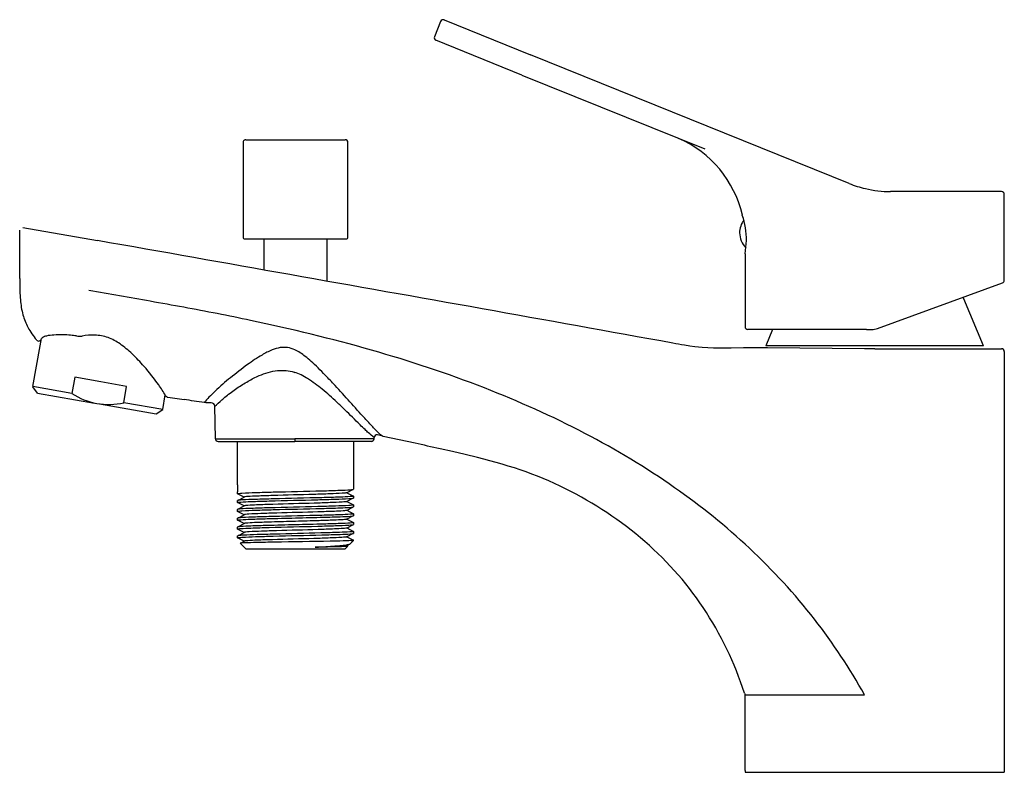
# Model space of a CAD drawing. Units: millimetres. Extents: x 0 to 178, y 289 to 425.
import ezdxf

# ---------------------------------------------------------------- set-up
doc = ezdxf.new("R2010")
doc.units = ezdxf.units.MM
doc.header["$MEASUREMENT"] = 0
doc.layers.add('Make2D$___$___', color=7, linetype='Continuous', true_color=0x000000)

msp = doc.modelspace()

# ---------------------------------------------------------------- linework, layer by layer
at = {"layer": 'Make2D$___$___'}
for p, q in [((76.31, 424.97), (75.19, 422.19)), ((76.96, 425.24), (92.61, 418.92)), ((91.03, 415.25), (75.46, 421.54)), ((150.4, 395.58), (92.61, 418.92)), ((91.03, 415.25), (124.21, 401.84)), ((41, 403.52), (59, 403.52)), ((40.5, 403.02), (40.5, 385.82)), ((59.5, 385.82), (59.5, 403.02)), ((161.76, 394.12), (157.89, 394.12)), ((161.83, 394.12), (161.76, 394.12)), ((162.14, 394.12), (161.83, 394.12)), ((163.3, 394.12), (162.14, 394.12)), ((163.69, 394.12), (163.3, 394.12)), ((163.79, 394.12), (163.69, 394.12)), ((164.16, 394.12), (163.79, 394.12)), ((164.28, 394.12), (164.16, 394.12)), ((164.64, 394.12), (164.28, 394.12)), ((164.77, 394.12), (164.64, 394.12)), ((165.11, 394.12), (164.77, 394.12)), ((165.25, 394.12), (165.11, 394.12)), ((165.58, 394.12), (165.25, 394.12)), ((165.72, 394.12), (165.58, 394.12)), ((166.04, 394.12), (165.72, 394.12)), ((166.2, 394.12), (166.04, 394.12)), ((166.5, 394.12), (166.2, 394.12)), ((166.67, 394.12), (166.5, 394.12)), ((166.95, 394.12), (166.67, 394.12)), ((167.13, 394.12), (166.95, 394.12)), ((167.4, 394.12), (167.13, 394.12)), ((167.59, 394.12), (167.4, 394.12)), ((167.85, 394.12), (167.59, 394.12)), ((168.04, 394.12), (167.85, 394.12)), ((168.29, 394.12), (168.04, 394.12)), ((168.36, 394.12), (168.29, 394.12)), ((168.72, 394.12), (168.36, 394.12)), ((168.8, 394.12), (168.72, 394.12)), ((168.97, 394.12), (168.8, 394.12)), ((169.23, 394.12), (168.97, 394.12)), ((169.39, 394.12), (169.23, 394.12)), ((169.66, 394.12), (169.39, 394.12)), ((169.8, 394.12), (169.66, 394.12)), ((170.07, 394.12), (169.8, 394.12)), ((170.2, 394.12), (170.07, 394.12)), ((170.48, 394.12), (170.2, 394.12)), ((170.61, 394.12), (170.48, 394.12)), ((170.89, 394.12), (170.61, 394.12)), ((171.01, 394.12), (170.89, 394.12)), ((171.28, 394.12), (171.01, 394.12)), ((171.4, 394.12), (171.28, 394.12)), ((171.66, 394.12), (171.4, 394.12)), ((171.79, 394.12), (171.66, 394.12)), ((172.04, 394.12), (171.79, 394.12)), ((172.16, 394.12), (172.04, 394.12)), ((172.4, 394.12), (172.16, 394.12)), ((172.52, 394.12), (172.4, 394.12)), ((172.76, 394.12), (172.52, 394.12)), ((172.86, 394.12), (172.76, 394.12)), ((173.11, 394.12), (172.86, 394.12)), ((173.19, 394.12), (173.11, 394.12)), ((173.44, 394.12), (173.19, 394.12)), ((173.52, 394.12), (173.44, 394.12)), ((173.9, 394.12), (173.52, 394.12)), ((174.42, 394.12), (173.9, 394.12)), ((174.65, 394.12), (174.42, 394.12)), ((174.69, 394.12), (174.65, 394.12)), ((174.92, 394.12), (174.69, 394.12)), ((174.96, 394.12), (174.92, 394.12)), ((175.17, 394.12), (174.96, 394.12)), ((175.21, 394.12), (175.17, 394.12)), ((175.42, 394.12), (175.21, 394.12)), ((175.46, 394.12), (175.42, 394.12)), ((175.66, 394.12), (175.46, 394.12)), ((175.7, 394.12), (175.66, 394.12)), ((175.88, 394.12), (175.7, 394.12)), ((175.92, 394.12), (175.88, 394.12)), ((176.1, 394.12), (175.92, 394.12)), ((176.13, 394.12), (176.1, 394.12)), ((176.17, 394.12), (176.13, 394.12)), ((176.49, 394.12), (176.17, 394.12)), ((176.73, 394.12), (176.49, 394.12)), ((176.85, 394.12), (176.73, 394.12)), ((176.9, 394.12), (176.85, 394.12)), ((177.01, 394.12), (176.9, 394.12)), ((177.06, 394.12), (177.01, 394.12)), ((177.15, 394.12), (177.06, 394.12)), ((177.2, 394.12), (177.15, 394.12)), ((177.28, 394.12), (177.2, 394.12)), ((177.33, 394.12), (177.28, 394.12)), ((177.4, 394.12), (177.33, 394.12)), ((177.45, 394.12), (177.4, 394.12)), ((177.51, 394.12), (177.45, 394.12)), ((177.56, 394.12), (177.51, 394.12)), ((177.59, 394.12), (177.56, 394.12)), ((177.65, 394.12), (177.59, 394.12)), ((177.68, 394.12), (177.65, 394.12)), ((177.73, 394.12), (177.68, 394.12)), ((177.76, 394.12), (177.73, 394.12)), ((177.77, 394.12), (177.76, 394.12)), ((177.98, 394.12), (177.77, 394.12)), ((178, 394.12), (177.98, 394.12)), ((178.5, 378.02), (178.5, 393.62)), ((0.59, 387.62), (14.13, 385.23)), ((0, 378.37), (0, 387.12)), ((40.8, 385.52), (59.2, 385.52)), ((44.25, 385.52), (44.25, 379.9)), ((55.75, 377.86), (55.75, 385.52)), ((131.5, 382.82), (131.5, 369.62)), ((155.5, 369.3), (178.17, 377.55)), ((174.75, 366.12), (171.18, 374.69)), ((152.66, 369.12), (132.01, 369.12)), ((136.5, 369.12), (135.25, 366.12)), ((152.97, 369.12), (152.66, 369.12)), ((153.2, 369.12), (152.97, 369.12)), ((153.53, 369.12), (153.2, 369.12)), ((153.53, 369.12), (154.47, 369.12)), ((2.39, 358.75), (3.7, 366.13)), ((3.7, 366.13), (3.93, 367.45)), ((174.75, 366.12), (135.25, 366.12)), ((155, 365.62), (153.15, 365.62)), ((155, 365.62), (178, 365.62)), ((178.5, 365.12), (178.5, 288.82)), ((49.77, 361.37), (49.86, 361.34)), ((9.97, 360.46), (9.45, 357.5)), ((14.68, 359.63), (9.97, 360.46)), ((19.39, 358.8), (14.68, 359.63)), ((18.87, 355.84), (19.39, 358.8)), ((9.45, 357.5), (2.4, 358.75)), ((3.2, 357.59), (2.4, 358.74)), ((3.2, 357.59), (13.54, 355.77)), ((25.93, 354.6), (26.4, 357.25)), ((14.44, 355.61), (24.77, 353.79)), ((25.92, 354.6), (18.87, 355.84)), ((26.84, 356.83), (29.8, 356.4)), ((24.77, 353.79), (25.93, 354.59)), ((35.48, 349.29), (35.37, 355.19)), ((35.48, 349.29), (49.86, 349.29)), ((35.97, 348.82), (49.86, 348.82)), ((39.5, 340.94), (39.5, 348.82)), ((49.86, 349.29), (49.86, 348.82)), ((64.25, 349.29), (49.86, 349.29)), ((63.75, 348.82), (49.86, 348.82)), ((60.5, 348.82), (60.5, 340.14)), ((64.25, 349.29), (64.25, 349.51)), ((39.5, 340.94), (39.5, 339.69)), ((39.5, 339.34), (39.5, 339.69)), ((39.51, 339.33), (39.5, 339.34)), ((40.7, 338.71), (39.51, 339.33)), ((60.45, 340.11), (59.29, 339.51)), ((59.31, 339.52), (60.49, 338.91)), ((39.5, 337.74), (39.5, 338.09)), ((39.51, 337.73), (39.5, 337.74)), ((40.7, 337.11), (39.51, 337.73)), ((39.55, 338.12), (40.71, 338.73)), ((40.7, 338.73), (40.7, 338.71)), ((60.45, 338.51), (59.29, 337.91)), ((59.3, 337.93), (60.49, 337.31)), ((60.49, 338.91), (60.5, 338.89)), ((60.5, 338.89), (60.5, 338.54)), ((39.5, 336.14), (39.5, 336.49)), ((39.51, 336.13), (39.5, 336.14)), ((40.69, 335.52), (39.51, 336.13)), ((39.55, 336.53), (40.71, 337.13)), ((60.45, 336.91), (59.29, 336.31)), ((59.3, 336.32), (59.3, 336.31)), ((59.31, 336.32), (60.49, 335.71)), ((60.49, 337.31), (60.5, 337.29)), ((60.49, 335.71), (60.5, 335.69)), ((60.5, 337.29), (60.5, 336.94)), ((60.5, 335.69), (60.5, 335.34)), ((39.5, 334.54), (39.5, 334.89)), ((39.51, 334.53), (39.5, 334.54)), ((40.7, 333.91), (39.51, 334.53)), ((39.55, 334.92), (40.71, 335.53)), ((39.55, 333.32), (40.71, 333.93)), ((40.7, 333.92), (40.7, 333.92)), ((60.45, 335.31), (59.29, 334.71)), ((59.3, 334.72), (60.49, 334.11)), ((60.49, 334.11), (60.5, 334.09)), ((60.5, 334.09), (60.5, 333.74)), ((39.5, 332.94), (39.5, 333.29)), ((39.51, 332.93), (39.5, 332.94)), ((40.7, 332.31), (39.51, 332.93)), ((39.55, 331.72), (40.71, 332.33)), ((60.45, 333.71), (59.29, 333.11)), ((60.45, 332.11), (59.29, 331.51)), ((59.3, 333.13), (60.49, 332.51)), ((59.3, 333.13), (59.3, 333.12)), ((60.49, 332.51), (60.5, 332.49)), ((60.5, 332.49), (60.5, 332.14)), ((39.5, 331.34), (39.5, 331.69)), ((39.51, 331.33), (39.5, 331.34)), ((40.7, 330.72), (39.51, 331.33)), ((39.98, 330.35), (39.98, 330.34)), ((39.98, 330.34), (41, 329.32)), ((40, 330.36), (40.71, 330.73)), ((59.3, 331.52), (60.49, 330.91)), ((59.93, 330.24), (60.5, 330.82)), ((60.12, 330.82), (60.5, 330.82)), ((60.5, 330.82), (60.5, 330.89)), ((41, 329.32), (59, 329.32)), ((59, 329.32), (59.49, 329.81)), ((59.85, 330.2), (59.29, 329.91)), ((59.3, 329.92), (59.49, 329.82)), ((59.3, 329.92), (59.3, 329.91)), ((59.49, 329.82), (59.5, 329.82)), ((131.4, 303.16), (131.5, 302.86)), ((131.5, 289.12), (131.5, 302.86)), ((131.5, 302.86), (153.15, 302.86)), ((131.5, 289.12), (131.5, 288.82)), ((131.5, 288.82), (178.49, 288.82))]:
    msp.add_line(p, q, dxfattribs=at)
for points in [[(153.15, 365.62), (135.58, 365.77), (133.47, 365.78), (131.19, 365.76), (128.99, 365.73), (126.79, 365.7), (125.76, 365.72), (124.73, 365.76), (123.7, 365.84), (122.4, 365.97), (121.47, 366.09), (120.54, 366.24, -0.003347), (118.39, 366.63, 0.000721), (83.83, 372.86, 0.000445), (14.13, 385.23)], [(7.9, 368.14, 0.022926), (6.21, 368.11, 0.046438), (4.83, 367.92, 0.069844), (4.16, 367.65)], [(16.01, 367.63, 0.07946), (13.6, 368.08, 0.048317), (11.33, 367.91)], [(20.4, 364.68, 0.039705), (18.19, 366.49, 0.064168), (16.01, 367.63)], [(26.45, 357.15, 0.030621), (25.2, 359.08, 0.023338), (22.55, 362.41)], [(35.37, 355.19, 0.424821), (34.72, 355.79, -0.050746), (33.45, 355.85)], [(65.82, 349.74, 0.02709), (64.84, 350, 0.230697), (64.44, 349.9, 0.218613), (64.25, 349.52)], [(131.4, 303.16), (131.06, 304.18), (130.7, 305.2), (130.32, 306.21), (129.92, 307.22), (129.51, 308.22), (129.09, 309.21), (128.65, 310.19), (128.19, 311.17), (127.71, 312.14), (127.22, 313.1), (126.71, 314.05), (126.18, 314.99), (125.64, 315.93), (125.08, 316.85), (124.51, 317.77), (123.92, 318.68), (123.31, 319.56), (122.7, 320.44), (122.06, 321.3), (121.41, 322.15), (120.75, 322.99), (120.07, 323.82), (119.38, 324.63), (118.67, 325.44), (117.95, 326.22), (117.21, 326.99), (116.47, 327.75), (115.7, 328.5), (114.93, 329.23), (114.15, 329.95), (113.35, 330.66), (112.54, 331.35), (111.7, 332.04), (110.86, 332.72), (110, 333.38), (109.13, 334.03), (108.25, 334.67), (107.36, 335.29), (106.47, 335.9), (105.56, 336.5), (104.64, 337.08), (103.71, 337.64), (102.77, 338.19), (101.83, 338.73), (100.88, 339.25), (99.92, 339.75), (98.95, 340.24), (97.98, 340.72), (96.97, 341.19), (95.95, 341.64), (94.92, 342.08), (93.89, 342.5), (92.84, 342.9), (91.8, 343.29), (90.74, 343.66), (89.68, 344.01), (88.58, 344.35), (87.47, 344.69), (86.36, 345.01), (85.24, 345.31), (84.13, 345.61), (83.01, 345.89), (80.76, 346.44), (78.48, 346.96), (76.2, 347.48, 0.001365), (71.67, 348.48), (65.89, 349.72)]]:
    msp.add_lwpolyline(points, format="xyb", dxfattribs=at)
for centre, radius, start, end in [((76.77, 424.78), 0.5, 67.9484, 157.9728), ((75.65, 422), 0.5, 157.985, 248.0937), ((41, 403.02), 0.5, 111.6017, 135.0004), ((41, 403.02), 0.5, 90.0131, 111.5984), ((59, 403.02), 0.5, 360, 90), ((111.5, 385.41), 20, 12.7493, 66.5446), ((41, 403.02), 0.5, 158.4021, 180), ((41, 403.02), 0.5, 135.01, 158.3992), ((157.89, 414.13), 20.01, 248.0023, 256.7663), ((157.87, 414), 19.88, 256.7295, 270.039), ((178, 393.62), 0.5, 359.9854, 90.0146), ((119.58, 385.65), 12.16, 358.0147, 20.0271), ((134.33, 386.65), 3.82, 142.9014, 180), ((40.8, 385.82), 0.3, 179.9999, 224.964), ((40.8, 385.82), 0.3, 224.999, 269.9513), ((59.2, 385.82), 0.3, 269.9997, 0.0002), ((134.33, 386.65), 3.82, 180, 225.316), ((107.73, 386.37), 24.03, 351.5061, 357.2806), ((178, 378.02), 0.5, 289.9978, 360), ((170.53, 374.42), 0.7, 22.6199, 47.6526), ((132, 369.62), 0.5, 180, 270), ((7.34, 344.34), 23.81, 85.4913, 88.6619), ((7.76, 350.24), 17.89, 81.8659, 85.3367), ((10.95, 371.17), 3.29, 258.4393, 276.6298), ((154.47, 372.12), 3, 270.0152, 289.9847), ((3.43, 367.52), 0.499, 219.5452, 350.9655), ((4.43, 367.12), 0.599, 117.4505, 147.4123), ((-2.99, 340.27), 33.8, 40.9269, 46.2366), ((178, 365.12), 0.5, 0.0043, 90.0006), ((16.35, 368.18), 12.71, 237.1077, 259.2813), ((26.92, 357.32), 0.5, 199.7443, 261.5324), ((16.04, 368.23), 12.71, 260.7144, 282.8873), ((-56.49, -237.98), 600.61, 81.38782, 81.73978), ((35.98, 349.32), 0.5, 182.9978, 226.1477), ((35.98, 349.32), 0.5, 226.7287, 269.5357), ((63.74, 349.32), 0.5, 270.4643, 313.2713), ((63.74, 349.32), 0.5, 313.8523, 357.0022)]:
    msp.add_arc(centre, radius, start, end, dxfattribs=at)
for points, knots in [([(0, 378.37), (0, 377.61), (0, 376.31), (0.12, 374.11), (0.46, 371.85), (1.45, 369.36), (2.47, 367.92), (3.05, 367.21)], [0, 0, 0, 0, 2.272358, 3.883023, 6.629959, 9.0915, 11.868067, 11.868067, 11.868067, 11.868067]), ([(153.15, 302.86), (150.49, 307.65), (144.23, 317.11), (132.61, 329.77), (118.55, 341.06), (102.36, 350.77), (83.88, 359.03), (63.54, 365.74), (45.22, 370.16), (31.77, 372.78), (21.99, 374.53), (16.25, 375.5), (12.54, 376.15)], [0, 0, 0, 0, 16.450045, 33.924047, 51.394385, 70.403788, 90.438411, 112.01348, 134.615625, 146.944087, 153.108601, 164.409636, 164.409636, 164.409636, 164.409636]), ([(49.89, 365.42), (49.47, 365.61), (48.59, 365.9), (47.15, 365.87), (45.58, 365.38), (43.59, 364.33), (41.08, 362.63), (38.24, 360.43), (35.93, 358.43), (34.37, 356.9), (33.73, 356.19), (33.45, 355.86)], [0, 0, 0, 0, 1.406285, 2.716945, 4.27049, 6.302418, 9.476757, 13.356161, 17.068949, 18.638487, 19.929673, 19.929673, 19.929673, 19.929673]), ([(65.89, 349.72), (65.85, 349.73), (65.76, 349.77), (65.55, 349.92), (65.18, 350.24), (64.64, 350.78), (63.73, 351.72), (61.22, 354.46), (58.42, 357.64), (55.57, 360.66), (54.13, 362.12), (52.92, 363.27), (51.57, 364.42), (50.56, 365.11), (49.89, 365.42)], [0, 0, 0, 0, 0.117278, 0.287762, 0.788207, 1.578687, 2.571854, 4.705253, 12.718732, 15.291453, 17.163337, 18.866567, 20.296152, 22.500608, 22.500608, 22.500608, 22.500608]), ([(35.37, 355.19), (35.8, 355.57), (36.45, 356.19), (37.77, 357.31), (39.34, 358.47), (41.35, 359.74), (43.76, 360.97), (46.1, 361.71), (48.29, 361.72), (49.29, 361.51), (49.77, 361.37)], [0, 0, 0, 0, 1.713802, 2.718653, 5.176664, 7.582545, 9.822908, 13.297641, 14.854184, 16.355215, 16.355215, 16.355215, 16.355215]), ([(64.25, 349.52), (63.91, 349.81), (63.35, 350.27), (62.51, 351.04), (61.08, 352.44), (59.4, 354.12), (57.14, 356.3), (54.95, 358.26), (52.77, 359.9), (51.05, 360.86), (50.25, 361.2), (49.86, 361.34)], [0, 0, 0, 0, 1.323238, 2.182453, 3.43521, 7.295258, 9.322671, 12.848259, 16.128413, 17.495274, 18.731426, 18.731426, 18.731426, 18.731426]), ([(39.5, 339.34), (39.51, 339.36), (39.58, 339.38), (39.85, 339.41), (40.91, 339.48), (43, 339.56), (47.82, 339.7), (52.96, 339.81), (57.6, 339.94), (59.47, 340.02), (60.25, 340.08), (60.45, 340.12), (60.49, 340.13), (60.5, 340.14)], [0, 0, 0, 0, 0.058738, 0.21233, 0.811369, 3.237039, 6.497647, 15.285306, 18.636508, 20.442809, 20.894992, 20.994328, 21.034105, 21.034105, 21.034105, 21.034105]), ([(59.29, 339.51), (59.26, 339.49), (59.17, 339.47), (58.89, 339.44), (57.91, 339.37), (56.02, 339.29), (51.82, 339.16), (47.42, 339.05), (43.42, 338.92), (41.76, 338.85), (41, 338.79), (40.79, 338.76), (40.73, 338.74), (40.71, 338.73)], [0, 0, 0, 0, 0.091949, 0.270791, 0.839227, 3.051378, 5.951308, 13.431458, 16.269697, 17.956405, 18.410895, 18.541184, 18.598844, 18.598844, 18.598844, 18.598844]), ([(60.5, 338.89), (60.49, 338.88), (60.45, 338.87), (60.25, 338.83), (59.47, 338.77), (57.6, 338.69), (52.96, 338.56), (47.82, 338.45), (43, 338.31), (40.91, 338.24), (39.85, 338.17), (39.58, 338.13), (39.51, 338.11), (39.5, 338.09)], [0, 0, 0, 0, 0.039777, 0.139113, 0.591296, 2.397596, 5.748798, 14.536458, 17.797065, 20.222735, 20.821774, 20.975366, 21.034104, 21.034104, 21.034104, 21.034104]), ([(39.5, 337.74), (39.51, 337.76), (39.55, 337.77), (39.75, 337.8), (40.53, 337.86), (42.4, 337.94), (47.04, 338.08), (52.18, 338.19), (57, 338.33), (59.09, 338.4), (60.15, 338.47), (60.42, 338.51), (60.49, 338.53), (60.5, 338.54)], [0, 0, 0, 0, 0.039777, 0.139113, 0.591298, 2.397603, 5.748817, 14.536504, 17.797121, 20.222799, 20.821839, 20.975432, 21.03417, 21.03417, 21.03417, 21.03417]), ([(59.29, 337.9), (59.26, 337.89), (59.17, 337.88), (58.91, 337.84), (57.93, 337.77), (56.06, 337.7), (51.87, 337.56), (47.43, 337.45), (43.41, 337.32), (41.74, 337.25), (41.02, 337.19), (40.8, 337.16), (40.73, 337.14), (40.71, 337.13)], [0, 0, 0, 0, 0.089715, 0.256139, 0.813955, 3.007496, 5.896512, 13.378856, 16.343548, 17.939099, 18.391886, 18.537743, 18.599834, 18.599834, 18.599834, 18.599834]), ([(60.5, 337.29), (60.49, 337.28), (60.42, 337.26), (60.15, 337.22), (59.09, 337.15), (57, 337.08), (52.18, 336.94), (47.04, 336.83), (42.4, 336.69), (40.53, 336.61), (39.75, 336.55), (39.55, 336.52), (39.51, 336.51), (39.5, 336.49)], [0, 0, 0, 0, 0.058738, 0.212331, 0.811371, 3.237049, 6.497666, 15.285353, 18.636566, 20.442871, 20.895056, 20.994392, 21.034169, 21.034169, 21.034169, 21.034169]), ([(39.5, 336.14), (39.51, 336.16), (39.58, 336.18), (39.85, 336.21), (40.91, 336.28), (43, 336.36), (47.82, 336.5), (52.96, 336.61), (57.6, 336.74), (59.47, 336.82), (60.25, 336.88), (60.45, 336.92), (60.49, 336.93), (60.5, 336.94)], [0, 0, 0, 0, 0.058738, 0.21233, 0.811369, 3.237041, 6.497651, 15.285306, 18.636519, 20.442819, 20.895002, 20.994337, 21.034114, 21.034114, 21.034114, 21.034114]), ([(60.5, 335.69), (60.49, 335.68), (60.45, 335.67), (60.25, 335.63), (59.47, 335.57), (57.6, 335.49), (52.96, 335.36), (47.82, 335.25), (43, 335.11), (40.91, 335.04), (39.85, 334.97), (39.58, 334.93), (39.51, 334.91), (39.5, 334.89)], [0, 0, 0, 0, 0.039777, 0.139112, 0.591296, 2.397596, 5.748809, 14.536464, 17.797075, 20.222747, 20.821786, 20.975378, 21.034116, 21.034116, 21.034116, 21.034116]), ([(59.29, 336.31), (59.26, 336.29), (59.19, 336.28), (58.98, 336.25), (58.26, 336.19), (56.59, 336.11), (52.57, 335.98), (48.13, 335.87), (43.94, 335.74), (42.07, 335.67), (41.09, 335.6), (40.83, 335.56), (40.75, 335.55), (40.72, 335.54), (40.71, 335.53)], [0, 0, 0, 0, 0.083166, 0.205975, 0.659352, 2.254636, 5.219071, 12.701011, 15.589976, 17.783614, 18.341515, 18.507909, 18.570902, 18.599018, 18.599018, 18.599018, 18.599018]), ([(39.5, 334.54), (39.51, 334.56), (39.55, 334.57), (39.75, 334.6), (40.53, 334.66), (42.28, 334.74), (45.58, 334.84), (48.29, 334.9), (50, 334.94)], [0, 0, 0, 0, 0.039778, 0.139109, 0.591279, 2.397555, 5.385083, 10.516958, 10.516958, 10.516958, 10.516958]), ([(50, 334.32), (48.54, 334.28), (46.21, 334.22), (43.32, 334.12), (41.75, 334.05), (41.01, 333.99), (40.8, 333.96), (40.73, 333.94), (40.71, 333.93)], [0, 0, 0, 0, 4.379127, 6.995938, 8.662107, 9.094404, 9.234544, 9.299417, 9.299417, 9.299417, 9.299417]), ([(50, 334.94), (51.71, 334.99), (54.42, 335.05), (57.72, 335.15), (59.47, 335.22), (60.25, 335.28), (60.45, 335.32), (60.49, 335.33), (60.5, 335.34)], [0, 0, 0, 0, 5.13191, 8.119466, 9.925765, 10.377942, 10.477272, 10.517039, 10.517039, 10.517039, 10.517039]), ([(59.29, 334.71), (59.26, 334.69), (59.2, 334.68), (58.99, 334.65), (58.24, 334.59), (56.64, 334.52), (53.75, 334.42), (51.43, 334.36), (50, 334.32)], [0, 0, 0, 0, 0.075002, 0.193811, 0.638258, 2.329859, 5.015364, 9.299957, 9.299957, 9.299957, 9.299957]), ([(60.5, 334.09), (60.49, 334.08), (60.45, 334.07), (60.25, 334.03), (59.47, 333.97), (57.72, 333.9), (54.42, 333.8), (51.71, 333.74), (50, 333.69)], [0, 0, 0, 0, 0.039785, 0.139123, 0.591307, 2.39761, 5.385167, 10.517076, 10.517076, 10.517076, 10.517076]), ([(39.5, 332.94), (39.51, 332.96), (39.55, 332.97), (39.75, 333), (40.53, 333.06), (42.4, 333.14), (47.04, 333.28), (52.18, 333.39), (57, 333.53), (59.09, 333.6), (60.15, 333.67), (60.42, 333.71), (60.49, 333.73), (60.5, 333.74)], [0, 0, 0, 0, 0.039777, 0.13911, 0.591285, 2.397552, 5.748703, 14.536196, 17.796746, 20.222373, 20.821401, 20.974991, 21.033728, 21.033728, 21.033728, 21.033728]), ([(50, 333.69), (48.29, 333.65), (45.58, 333.59), (42.28, 333.49), (40.53, 333.41), (39.75, 333.35), (39.55, 333.32), (39.51, 333.31), (39.5, 333.29)], [0, 0, 0, 0, 5.131878, 8.119407, 9.925682, 10.37785, 10.477178, 10.516946, 10.516946, 10.516946, 10.516946]), ([(39.5, 331.34), (39.51, 331.36), (39.58, 331.38), (39.85, 331.41), (40.91, 331.48), (43, 331.56), (47.82, 331.7), (52.96, 331.81), (57.6, 331.94), (59.47, 332.02), (60.25, 332.08), (60.45, 332.12), (60.49, 332.13), (60.5, 332.14)], [0, 0, 0, 0, 0.058738, 0.21233, 0.811367, 3.237033, 6.497635, 15.285281, 18.636478, 20.442775, 20.894957, 20.994293, 21.03407, 21.03407, 21.03407, 21.03407]), ([(60.5, 332.49), (60.49, 332.48), (60.44, 332.46), (60.22, 332.43), (59.39, 332.37), (57.47, 332.29), (52.91, 332.16), (47.93, 332.05), (43.25, 331.92), (41.16, 331.85), (40.04, 331.78), (39.71, 331.75), (39.59, 331.73), (39.55, 331.72)], [0, 0, 0, 0, 0.039776, 0.173756, 0.660833, 2.529911, 5.933311, 14.344885, 17.493732, 19.968407, 20.628073, 20.841167, 20.974984, 20.974984, 20.974984, 20.974984]), ([(59.29, 333.11), (59.27, 333.1), (59.22, 333.08), (59.01, 333.05), (58.28, 332.99), (56.61, 332.92), (52.58, 332.78), (48.17, 332.67), (44, 332.54), (42.14, 332.47), (41.12, 332.4), (40.83, 332.36), (40.74, 332.34), (40.71, 332.33)], [0, 0, 0, 0, 0.050578, 0.175693, 0.625464, 2.242156, 5.188696, 12.739165, 15.467603, 17.712218, 18.320266, 18.514092, 18.600102, 18.600102, 18.600102, 18.600102]), ([(60.04, 330.82), (59.57, 330.8), (58.33, 330.76), (53.72, 330.66), (48.48, 330.59), (43.29, 330.49), (41.29, 330.44), (40.33, 330.39), (40.09, 330.37), (40.01, 330.36), (39.99, 330.35), (39.98, 330.35)], [0, 0, 0, 0, 1.409762, 3.733219, 13.829839, 17.121516, 19.307713, 19.838945, 19.996469, 20.04408, 20.071129, 20.071129, 20.071129, 20.071129]), ([(59.29, 331.51), (59.26, 331.49), (59.17, 331.47), (58.87, 331.44), (57.9, 331.37), (56.01, 331.29), (51.81, 331.16), (47.4, 331.05), (43.41, 330.92), (41.77, 330.85), (41.01, 330.79), (40.79, 330.76), (40.72, 330.74), (40.71, 330.73)], [0, 0, 0, 0, 0.096383, 0.27836, 0.892371, 3.012243, 5.958662, 13.504277, 16.253159, 17.939218, 18.413709, 18.548718, 18.608304, 18.608304, 18.608304, 18.608304]), ([(53.56, 329.62), (54.41, 329.67), (55.6, 329.74), (57.09, 329.85), (58.12, 329.94), (58.95, 330.02), (59.56, 330.12), (59.77, 330.17), (59.85, 330.2)], [0, 0, 0, 0, 2.567591, 3.579999, 4.466897, 5.683452, 6.072026, 6.320938, 6.320938, 6.320938, 6.320938]), ([(59.5, 329.82), (59.49, 329.81), (59.45, 329.8), (59.33, 329.78), (58.85, 329.75), (56.91, 329.68), (55.05, 329.65), (53.56, 329.62)], [0, 0, 0, 0, 0.028302, 0.107662, 0.375941, 1.458358, 5.944584, 5.944584, 5.944584, 5.944584]), ([(59.28, 329.9), (59.27, 329.9), (59.23, 329.89), (59.1, 329.86), (58.67, 329.82), (57.01, 329.73), (55.44, 329.68), (54.19, 329.64)], [0, 0, 0, 0, 0.041331, 0.125406, 0.403504, 1.332848, 5.107497, 5.107497, 5.107497, 5.107497])]:
    msp.add_open_spline(points, degree=3, knots=knots, dxfattribs=at)
msp.add_open_spline([(60.49, 330.91), (60.54, 330.88), (60.39, 330.85), (60.04, 330.82)], degree=3, dxfattribs=at)

doc.saveas('drawing.dxf')
